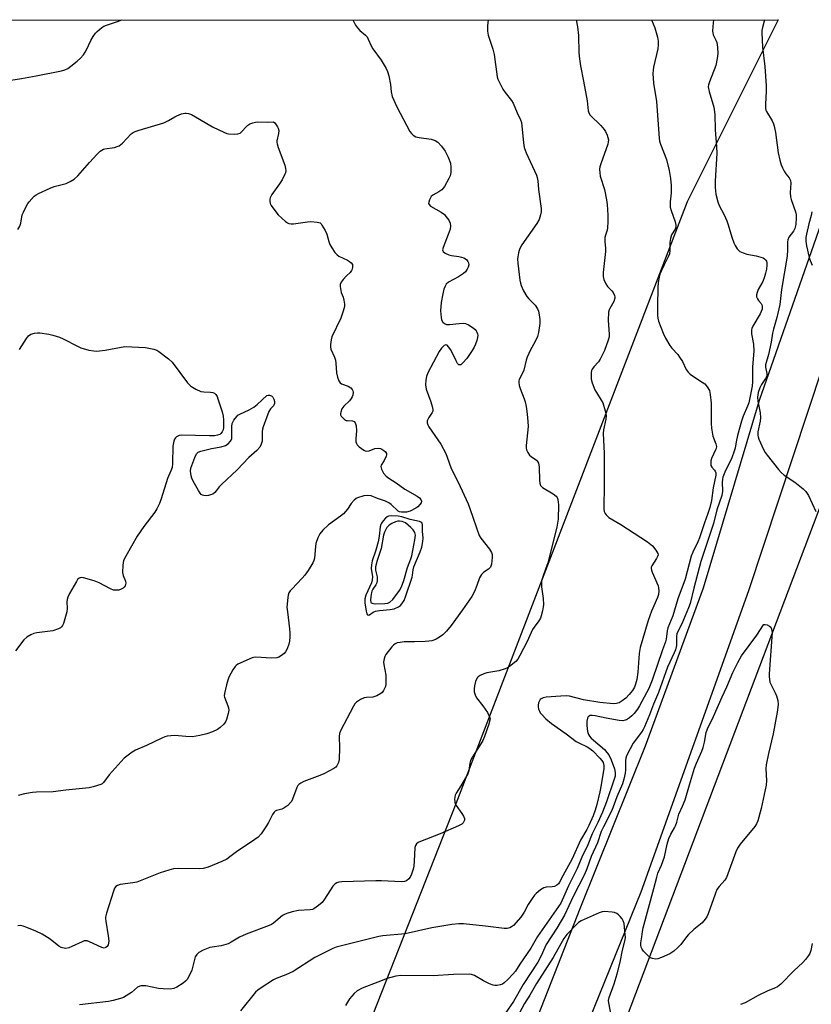
# Model space of a CAD drawing. Units: inches. Extents: x 1201769 to 1207771, y 545455 to 549457.
# Drawn here: x 1202372 to 1202657, y 549101 to 549456 of the extents above; entities that cross this region are included whole.
import ezdxf

# ---------------------------------------------------------------- set-up
doc = ezdxf.new("R2010")
doc.units = ezdxf.units.IN
doc.header["$MEASUREMENT"] = 0
for name, color, linetype in [('NTRL-Farm Land', 3, 'Continuous'), ('NTRL-Trees', 3, 'Continuous'), ('TRANS-Road', 130, 'Continuous'), ('Undefined', 1, 'Continuous')]:
    doc.layers.add(name, color=color, linetype=linetype)

msp = doc.modelspace()

# ---------------------------------------------------------------- linework, layer by layer
at = {"layer": 'NTRL-Farm Land'}
msp.add_polyline3d([(1202371.99, 548597.14, 0), (1202425.69, 548699.23, 0), (1202560.71, 549018.07, 0), (1202660.76, 549281.93, 0)], dxfattribs=at)
at = {"layer": 'NTRL-Trees'}
msp.add_polyline3d([(1202528.89, 549173.48, 0), (1202420.56, 548898.48, 0), (1202339.59, 548902.21, 0), (1202205.91, 548969.73, 0), (1201902.35, 549088.91, 0), (1201816.2, 549105.34, 0), (1201769.51, 549096.52, 0), (1201769.53, 549452.61, 0), (1201772.07, 549455.45, 0), (1202644.98, 549455.66, 0), (1202612.22, 549390.14, 0)], close=True, dxfattribs=at)
at = {"layer": 'TRANS-Road'}
for points in [[(1202334.56, 548593.41), (1202386.48, 548701.47), (1202388.84, 548706.79), (1202398.06, 548727.6), (1202411.59, 548758.15), (1202423.39, 548783.5), (1202427.62, 548792.57), (1202433.15, 548804.45), (1202433.61, 548805.44), (1202439.09, 548817.21), (1202481.69, 548912.68), (1202504.21, 548964.02), (1202528.16, 549021.59), (1202548.24, 549070.84), (1202573.68, 549135.83), (1202597.24, 549194.36), (1202618.14, 549251.19), (1202638.33, 549318.73), (1202686.14, 549455.67)], [(1202660.96, 549330.6), (1202634.37, 549250.16), (1202595.53, 549141.61), (1202550.87, 549031.5), (1202512.1, 548937.7), (1202466.24, 548834.11), (1202418.87, 548726.55), (1202363.06, 548609.88), (1202330.65, 548542.62), (1202314.92, 548509.96), (1202284.57, 548436.81), (1202260.84, 548365.28), (1202244.05, 548305.53), (1202233.1, 548248.12), (1202228.55, 548198.06), (1202230.39, 548161.97), (1202236.77, 548107.76), (1202247.19, 548053.12), (1202247.9, 548050.48), (1202256.03, 548020.14), (1202266.56, 547980.83), (1202287.22, 547916.95), (1202307.95, 547853.97), (1202338.82, 547755.89)]]:
    msp.add_lwpolyline(points, dxfattribs=at)
at = {"layer": 'Undefined'}
for points, elevation in [([(1202621.68, 549455.66), (1202621.43, 549453.23), (1202621.35, 549451.49), (1202621.41, 549450.93), (1202621.62, 549450.23), (1202622.59, 549448.25), (1202622.88, 549447.45), (1202623.14, 549445.75), (1202623.27, 549443.45), (1202623.06, 549441.75), (1202622.49, 549439.23), (1202620.22, 549433.28), (1202619.91, 549432.18), (1202619.84, 549431.45), (1202620.14, 549429.8), (1202621.85, 549424.14), (1202622.2, 549421.57), (1202622.3, 549415.97), (1202622.82, 549409.95), (1202622.94, 549407.66), (1202622.32, 549397.59), (1202622.32, 549395.26), (1202622.49, 549392.92), (1202623.24, 549390.14), (1202623.79, 549388.8), (1202625.56, 549385.44), (1202626.5, 549383.24), (1202626.98, 549381.85), (1202628.26, 549377.45), (1202628.98, 549375.35), (1202629.47, 549374.37), (1202630.25, 549373.24), (1202631.18, 549372.29), (1202632.37, 549371.7), (1202633.69, 549371.32), (1202637.05, 549370.68), (1202639.55, 549369.9), (1202640.04, 549369.63), (1202640.53, 549369.16), (1202640.76, 549368.77), (1202640.93, 549368.15), (1202640.93, 549367.32), (1202640.76, 549365.89), (1202640.48, 549364.47), (1202640.11, 549363.09), (1202639.44, 549361.49), (1202637.8, 549358.52), (1202637.4, 549357.47), (1202637.22, 549356.66), (1202637.25, 549355.91), (1202637.51, 549355.23), (1202637.92, 549354.59), (1202638.82, 549353.48), (1202639.2, 549352.76), (1202639.27, 549352.25), (1202639.18, 549351.44), (1202638.92, 549350.63), (1202638.53, 549349.86), (1202635.85, 549345.35), (1202635.52, 549344.58), (1202635.39, 549344.04), (1202635.35, 549343.33), (1202635.42, 549342.61), (1202636.1, 549338.89), (1202636.25, 549336.41), (1202635.81, 549330.7), (1202635.76, 549325.42), (1202635.6, 549323.73), (1202634.85, 549319.59), (1202634.44, 549317.81), (1202634.01, 549316.62), (1202632.41, 549313.01), (1202631.74, 549311.12), (1202630.34, 549306.06), (1202629.84, 549303.73), (1202629.47, 549301.48), (1202629.17, 549300.4), (1202628.29, 549298.02), (1202625.75, 549292.84), (1202625.1, 549291.06), (1202624.92, 549290.3), (1202624.81, 549289.27), (1202624.93, 549285.93), (1202624.7, 549284.42), (1202622.95, 549279.26), (1202621.69, 549274.39), (1202617.1, 549260.62), (1202614.58, 549251.06), (1202613.26, 549245.6), (1202612.69, 549244.02), (1202610.33, 549238.27), (1202608.55, 549234.75), (1202608.38, 549233.56), (1202608.39, 549230.45), (1202608.01, 549228.83), (1202607.58, 549227.75), (1202605.19, 549222.69), (1202601.94, 549213.48), (1202600.13, 549209.37), (1202598.71, 549205.49), (1202596.89, 549201.21), (1202596.37, 549200.18), (1202595.75, 549199.22), (1202592.78, 549195.31), (1202591.67, 549193.27), (1202590.4, 549190.67), (1202590.12, 549189.86), (1202590, 549189.05), (1202589.96, 549185.68), (1202589.86, 549184.54), (1202589.41, 549182.28), (1202588.94, 549180.62), (1202586.89, 549175.94), (1202585.09, 549171.08), (1202582.05, 549165.16), (1202581.3, 549163.54), (1202579.88, 549159.44), (1202577.63, 549154.43), (1202576.12, 549150.09), (1202575.29, 549148.05), (1202571.11, 549140.09), (1202568.09, 549133.41), (1202565.3, 549128.75), (1202561.42, 549122.77), (1202560.92, 549121.77), (1202559.61, 549118.73), (1202558.45, 549116.46), (1202553.13, 549108.37), (1202549.68, 549102.29), (1202546.72, 549098.01)], 496), ([(1202640.03, 549455.66), (1202639.36, 549452.9), (1202639.16, 549451.81), (1202639.11, 549450.97), (1202639.34, 549445.84), (1202640.2, 549438.8), (1202640.62, 549431.82), (1202640.67, 549430.07), (1202640.44, 549425.13), (1202640.47, 549423.68), (1202640.57, 549423.12), (1202640.76, 549422.62), (1202642.78, 549419.23), (1202643.28, 549418.18), (1202643.57, 549417.36), (1202643.98, 549415.07), (1202644.95, 549407.71), (1202645.56, 549405.14), (1202646.05, 549403.44), (1202646.51, 549402.4), (1202647.19, 549401.16), (1202647.8, 549400.21), (1202648.95, 549398.71), (1202649.4, 549397.84), (1202649.5, 549396.84), (1202649.34, 549393.42), (1202649.43, 549391.97), (1202649.72, 549390.91), (1202651.27, 549386.48), (1202651.48, 549385.42), (1202651.52, 549384.34), (1202651.35, 549381.95), (1202650.99, 549380.46), (1202650.47, 549379.51), (1202648.8, 549377.38), (1202648.47, 549376.45), (1202648.38, 549375.71), (1202648.4, 549372.78), (1202648.27, 549370.56), (1202646.22, 549358.54), (1202645.59, 549353.13), (1202644.53, 549348.53), (1202643.26, 549344.24), (1202642.95, 549342.79), (1202642.46, 549339.62), (1202641.47, 549335.18), (1202640.47, 549331.42), (1202640.46, 549330.66), (1202640.87, 549328.3), (1202640.87, 549327.54), (1202640.44, 549326.55), (1202638.99, 549324.4), (1202638.35, 549323.2), (1202637.77, 549321.5), (1202637.55, 549319.83), (1202637.68, 549318.41), (1202638.51, 549314.14), (1202638.61, 549312.54), (1202638.5, 549311.17), (1202637.7, 549307.39), (1202637.65, 549306.03), (1202637.75, 549305.5), (1202638.03, 549304.67), (1202639.76, 549300.92), (1202640.31, 549299.88), (1202641, 549298.92), (1202645.08, 549293.8), (1202646.05, 549292.69), (1202647.18, 549291.78), (1202651.06, 549289.2), (1202653.95, 549286.85), (1202654.97, 549285.88), (1202655.47, 549285.18), (1202655.88, 549284.42), (1202658.61, 549278.62)], 494), ([(1202540.57, 549455.64), (1202540.31, 549453.41), (1202540.29, 549451.49), (1202540.61, 549450.07), (1202542.21, 549445.02), (1202542.69, 549443.18), (1202543.78, 549435.15), (1202544.02, 549434.32), (1202544.36, 549433.52), (1202545.88, 549430.66), (1202546.72, 549429.45), (1202548.93, 549426.64), (1202549.57, 549425.66), (1202550.97, 549422.12), (1202552.24, 549419.68), (1202552.51, 549418.71), (1202553.25, 549411.35), (1202553.54, 549409.65), (1202554.28, 549407.75), (1202557.92, 549399.74), (1202558.21, 549398.89), (1202558.44, 549397.73), (1202558.67, 549394.51), (1202559.61, 549387.69), (1202559.61, 549386.54), (1202559.4, 549385.41), (1202558.87, 549383.78), (1202558.09, 549382.26), (1202552.73, 549374.58), (1202551.98, 549373.36), (1202551.67, 549372.57), (1202551.45, 549371.74), (1202551.2, 549370.34), (1202551.15, 549369.48), (1202551.26, 549368.04), (1202551.98, 549361.97), (1202552.16, 549360.82), (1202552.39, 549360.01), (1202553.27, 549358.12), (1202554.47, 549356.05), (1202555.2, 549355.16), (1202557.43, 549352.91), (1202558.34, 549351.55), (1202558.65, 549350.8), (1202558.93, 549349.43), (1202559.14, 549347.75), (1202559.11, 549346.31), (1202558.67, 549343.1), (1202558.33, 549341.69), (1202557.4, 549339.66), (1202555.84, 549336.88), (1202554.54, 549334.21), (1202554.21, 549333.11), (1202553.39, 549329.47), (1202553.09, 549328.73), (1202551.76, 549326.2), (1202551.61, 549325.68), (1202551.59, 549325.15), (1202551.76, 549324.06), (1202552.06, 549322.97), (1202553.56, 549319.23), (1202553.9, 549318.14), (1202554.2, 549316.47), (1202554.57, 549313.64), (1202554.84, 549311.01), (1202554.93, 549309.24), (1202554.24, 549302.45), (1202554.24, 549301.63), (1202554.41, 549300.84), (1202554.83, 549299.86), (1202555.43, 549298.98), (1202556.07, 549298.43), (1202557.92, 549297.11), (1202558.28, 549296.7), (1202558.68, 549296.02), (1202558.85, 549295.51), (1202558.95, 549294.66), (1202559.02, 549289.94), (1202559.2, 549288.83), (1202559.45, 549288.07), (1202559.75, 549287.65), (1202560.17, 549287.29), (1202563.97, 549285.01), (1202565.09, 549284.13), (1202565.39, 549283.7), (1202565.65, 549282.97), (1202565.92, 549281.09), (1202565.72, 549275.9), (1202565.25, 549272.97), (1202562.03, 549260.23), (1202561.37, 549258.26), (1202560.07, 549254.82), (1202559.81, 549253.76), (1202559.78, 549251.5), (1202560.39, 549247.37), (1202560.45, 549245.19), (1202560.38, 549244.35), (1202560.11, 549242.88), (1202559.69, 549241.14), (1202559.4, 549240.31), (1202558.81, 549239.3), (1202557.1, 549237.08), (1202556.49, 549236.15), (1202554.58, 549231.91), (1202552.01, 549226.85), (1202551.28, 549225.56), (1202550.53, 549224.68), (1202548.22, 549222.89), (1202547.49, 549222.41), (1202546.72, 549222.01), (1202544.42, 549221.35), (1202540.11, 549220.56), (1202538.98, 549220.19), (1202537.63, 549219.61), (1202536.92, 549219.16), (1202536.57, 549218.77), (1202536.05, 549217.53), (1202535.63, 549215.88), (1202535.51, 549214.79), (1202535.56, 549213.74), (1202535.84, 549212.64), (1202536.4, 549211.65), (1202538.65, 549208.69), (1202540.26, 549206.26), (1202541.08, 549204.78), (1202541.22, 549204), (1202541.09, 549203.18), (1202540.74, 549202.08), (1202539.18, 549197.63), (1202538.63, 549196.27), (1202537.92, 549195.04), (1202534.91, 549190.39), (1202534.22, 549189.09), (1202533.93, 549188.07), (1202533.53, 549185.34), (1202533.19, 549184.27), (1202530.73, 549179.9), (1202529.02, 549177.31), (1202528.7, 549176.57), (1202528.48, 549175.16), (1202528.49, 549174.32), (1202528.59, 549173.78), (1202529.07, 549172.79), (1202531.11, 549169.99), (1202531.7, 549169.03), (1202531.98, 549168.11), (1202531.97, 549167.62), (1202531.81, 549167.12), (1202531.54, 549166.66), (1202531.05, 549166.17), (1202529.82, 549165.47), (1202523.23, 549162.62), (1202516.18, 549159.89), (1202515.39, 549159.51), (1202514.77, 549159.03), (1202514.4, 549158.47), (1202514.18, 549157.74), (1202513.93, 549152.81), (1202513.75, 549151.05), (1202513.51, 549149.89), (1202512.93, 549148.18), (1202512.46, 549147.1), (1202511.97, 549146.42), (1202511.11, 549145.78), (1202510.36, 549145.46), (1202509.28, 549145.33), (1202502.09, 549145.68), (1202500.09, 549145.71), (1202487.88, 549145.42), (1202486.77, 549145.28), (1202486.04, 549145.03), (1202485.39, 549144.64), (1202484.64, 549143.83), (1202481.61, 549139.17), (1202480.73, 549137.99), (1202479.43, 549136.84), (1202477.78, 549135.69), (1202477.27, 549135.46), (1202476.46, 549135.3), (1202472.21, 549135.08), (1202469.95, 549134.57), (1202468.01, 549134.01), (1202467.24, 549133.67), (1202466.53, 549133.23), (1202463.22, 549130.51), (1202462.51, 549130.02), (1202461.73, 549129.64), (1202453.36, 549126.53), (1202451.04, 549125.42), (1202448.03, 549123.63), (1202446.88, 549123.06), (1202444.39, 549122.39), (1202441.21, 549121.9), (1202440.36, 549121.7), (1202437.89, 549120.73), (1202436.33, 549119.94), (1202435.58, 549119.23), (1202435.05, 549118.33), (1202433.77, 549113.57), (1202432.96, 549111.72), (1202432.13, 549110.22), (1202431.59, 549109.57), (1202430.68, 549108.86), (1202428.44, 549107.45), (1202427.4, 549106.95), (1202426.08, 549106.69), (1202423.49, 549106.81), (1202421.78, 549107.03), (1202417.27, 549107.89), (1202416.42, 549107.97), (1202415.59, 549107.92), (1202415.05, 549107.78), (1202414.29, 549107.4), (1202412.1, 549105.57), (1202410.2, 549104.29), (1202409.2, 549103.75), (1202408.09, 549103.35), (1202405.51, 549102.62), (1202403.77, 549102.27), (1202393.34, 549101.08)], 502), ([(1202572.23, 549455.64), (1202572.71, 549453.12), (1202573.04, 549449.94), (1202573.19, 549443.8), (1202573.4, 549441.54), (1202573.77, 549439.02), (1202574.91, 549433.55), (1202576.15, 549426.41), (1202576.6, 549422.9), (1202576.86, 549422.09), (1202577.32, 549421.36), (1202581.17, 549417.59), (1202582.39, 549416.11), (1202582.81, 549415.38), (1202583.4, 549414.08), (1202583.69, 549413.27), (1202583.85, 549412.46), (1202583.82, 549411.64), (1202583.63, 549410.83), (1202581.08, 549403.78), (1202580.77, 549402.67), (1202580.68, 549401.86), (1202580.76, 549400.5), (1202580.95, 549399.4), (1202582.43, 549394.61), (1202583.21, 549390.86), (1202583.45, 549389.11), (1202583.71, 549385.26), (1202583.67, 549382.88), (1202583.53, 549380.81), (1202583.37, 549379.96), (1202582.76, 549378.09), (1202582.61, 549377.24), (1202582.58, 549375.76), (1202582.76, 549373.39), (1202582.76, 549372.24), (1202582.02, 549364.72), (1202581.97, 549363.27), (1202582.2, 549362.17), (1202582.89, 549360.61), (1202583.52, 549359.7), (1202585.07, 549358.09), (1202585.59, 549357.44), (1202586.05, 549356.45), (1202586.17, 549355.93), (1202586.18, 549355.42), (1202585.85, 549354.2), (1202584.37, 549351.75), (1202584.14, 549351.24), (1202583.95, 549350.42), (1202583.81, 549347.54), (1202584.18, 549342.39), (1202584.1, 549341.58), (1202583.79, 549340.29), (1202582.4, 549336.62), (1202580.88, 549333.46), (1202580.25, 549332.51), (1202578.57, 549330.75), (1202577.95, 549329.87), (1202577.8, 549329.37), (1202577.69, 549328.56), (1202577.68, 549326.32), (1202577.98, 549324.94), (1202578.98, 549322.51), (1202579.53, 549321.48), (1202581.28, 549318.77), (1202581.81, 549317.73), (1202582.68, 549314.93), (1202583.05, 549313.22), (1202582.97, 549311.84), (1202582.15, 549308.06), (1202581.98, 549306.73), (1202582.37, 549299.62), (1202582.32, 549287.74), (1202582.16, 549280.29), (1202582.2, 549279.48), (1202582.38, 549278.67), (1202582.69, 549277.91), (1202583, 549277.45), (1202584.05, 549276.46), (1202588.39, 549273.99), (1202597.94, 549267.72), (1202599.75, 549266.33), (1202600.99, 549264.77), (1202601.66, 549263.59), (1202601.76, 549263.11), (1202601.68, 549262.65), (1202601.23, 549261.72), (1202599.49, 549259.12), (1202599.29, 549258.63), (1202599.24, 549258.12), (1202599.33, 549257.58), (1202599.62, 549256.77), (1202601.72, 549251.92), (1202601.92, 549251.15), (1202601.98, 549250.09), (1202601.85, 549248.76), (1202601.53, 549247.7), (1202599.36, 549242.75), (1202598.13, 549239.47), (1202595.35, 549229.7), (1202594.99, 549227.5), (1202594.45, 549220.85), (1202594.05, 549218.25), (1202593.64, 549216.57), (1202593.21, 549215.49), (1202592.48, 549214.2), (1202591.38, 549212.82), (1202590.17, 549211.53), (1202588.87, 549210.48), (1202587.69, 549209.78), (1202586.72, 549209.5), (1202585.65, 549209.43), (1202580.8, 549209.93), (1202574.92, 549210.92), (1202569.85, 549212.22), (1202568.72, 549212.3), (1202566.73, 549212.25), (1202561.5, 549211.79), (1202560.41, 549211.59), (1202559.7, 549211.29), (1202559.31, 549210.99), (1202559.01, 549210.56), (1202558.71, 549209.8), (1202558.55, 549208.98), (1202558.56, 549208.42), (1202558.73, 549207.57), (1202559.03, 549206.75), (1202559.31, 549206.25), (1202559.85, 549205.56), (1202561.27, 549204.08), (1202563.41, 549202.34), (1202568.69, 549198.68), (1202572.27, 549195.93), (1202573.23, 549195.37), (1202576.22, 549193.98), (1202577.19, 549193.36), (1202578.21, 549192.46), (1202580.73, 549189.89), (1202581.51, 549189), (1202581.95, 549188.31), (1202582.23, 549187.28), (1202582.22, 549186.14), (1202581.26, 549180.3), (1202580.74, 549177.74), (1202579.7, 549173.15), (1202579.12, 549171.16), (1202578.37, 549169.16), (1202576.86, 549165.68), (1202576.09, 549164.24), (1202573.76, 549160.32), (1202570.84, 549153.62), (1202567.41, 549147.58), (1202566.24, 549145.29), (1202565.84, 549144.69), (1202565.3, 549144.2), (1202564.43, 549143.75), (1202563.63, 549143.59), (1202561.41, 549143.41), (1202560.62, 549143.18), (1202559.4, 549142.44), (1202557.8, 549141.19), (1202557.2, 549140.57), (1202556.37, 549139.4), (1202555, 549137.19), (1202553.5, 549134.51), (1202552.27, 549132.65), (1202549.62, 549129.7), (1202548.99, 549129.16), (1202548.35, 549128.8), (1202547.4, 549128.53), (1202546.3, 549128.54), (1202539.62, 549129.47), (1202531.69, 549130.23), (1202529.97, 549130.25), (1202527.49, 549130.07), (1202520.21, 549128.8), (1202510.62, 549126.69), (1202502.62, 549125.9), (1202501.17, 549125.7), (1202494.49, 549124.07), (1202485.84, 549121.81), (1202484.61, 549121.37), (1202483.36, 549120.81), (1202478.18, 549118.09), (1202470.33, 549113.05), (1202467.67, 549111.86), (1202464.19, 549110.56), (1202463.24, 549110.11), (1202458.84, 549107.26), (1202457.64, 549106.41), (1202456.79, 549105.63), (1202451.37, 549098.89)], 500), ([(1202599.39, 549455.65), (1202600.57, 549452.69), (1202601.57, 549449.36), (1202601.82, 549447.96), (1202601.79, 549446.57), (1202601.64, 549445.18), (1202600.12, 549438.63), (1202599.93, 549437.49), (1202599.88, 549436.34), (1202600.09, 549432.87), (1202601.14, 549426.18), (1202602.11, 549413.03), (1202602.3, 549411.9), (1202602.63, 549410.85), (1202604.84, 549405.39), (1202605.71, 549401.45), (1202606.18, 549398.57), (1202606.46, 549395.94), (1202606.41, 549393.3), (1202606.11, 549390.11), (1202606.16, 549388.22), (1202606.47, 549386.97), (1202607.94, 549382.87), (1202608.19, 549381.77), (1202608.14, 549381.02), (1202607.91, 549380.32), (1202606.64, 549378.24), (1202606.22, 549376.89), (1202606, 549375.47), (1202606, 549372.51), (1202605.83, 549371.39), (1202605.4, 549370.34), (1202603.93, 549367.5), (1202602.95, 549365.4), (1202602.41, 549364.07), (1202602.13, 549362.98), (1202601.82, 549361.04), (1202601.68, 549359.29), (1202601.48, 549352.73), (1202601.53, 549349.35), (1202601.68, 549348.26), (1202601.94, 549347.18), (1202603.53, 549342.86), (1202604.39, 549341.06), (1202605.95, 549338.38), (1202606.66, 549337.48), (1202608.81, 549335.15), (1202609.49, 549334.26), (1202610.49, 549332.62), (1202611.91, 549329.77), (1202612.55, 549328.84), (1202613.35, 549328.07), (1202614.45, 549327.2), (1202617.63, 549325.22), (1202618.56, 549324.56), (1202619.45, 549323.56), (1202620.22, 549322.16), (1202620.53, 549320.77), (1202620.87, 549317.62), (1202620.87, 549310.34), (1202620.95, 549308.61), (1202621.51, 549305.81), (1202622.54, 549303.06), (1202622.73, 549302.02), (1202622.65, 549301.38), (1202622.48, 549300.86), (1202621.01, 549297.79), (1202620.79, 549296.94), (1202620.72, 549295.79), (1202620.79, 549295.25), (1202621.07, 549294.65), (1202622.1, 549293.55), (1202622.33, 549293.19), (1202622.5, 549292.52), (1202622.49, 549291.77), (1202621.53, 549287.17), (1202621.01, 549282.6), (1202620.35, 549280.1), (1202619.62, 549277.89), (1202618.41, 549274.64), (1202616.67, 549269.17), (1202616.1, 549267.8), (1202614.28, 549264.03), (1202613.72, 549262.63), (1202611.49, 549254.29), (1202608.87, 549247.28), (1202607.05, 549241.13), (1202605.32, 549236.76), (1202605.06, 549235.71), (1202604.71, 549232.74), (1202604.46, 549231.7), (1202603.39, 549228.9), (1202599.65, 549217.93), (1202598.39, 549214.9), (1202595.06, 549208.74), (1202594.29, 549207.53), (1202593.08, 549205.94), (1202592.32, 549205.09), (1202591.41, 549204.34), (1202590.41, 549203.73), (1202589.89, 549203.53), (1202589.09, 549203.37), (1202587.69, 549203.38), (1202583.11, 549204.24), (1202579.14, 549205.09), (1202578.02, 549205.25), (1202577.29, 549205.21), (1202576.88, 549205.05), (1202576.55, 549204.74), (1202576.32, 549204.28), (1202576.11, 549203.23), (1202576.1, 549201.6), (1202576.33, 549199.53), (1202576.64, 549198.43), (1202577.06, 549197.75), (1202577.61, 549197.13), (1202582.4, 549192.94), (1202583.35, 549191.95), (1202584.01, 549191.05), (1202584.9, 549189.29), (1202586, 549186.04), (1202586.31, 549184.67), (1202586.27, 549183.37), (1202585.99, 549182.29), (1202583.13, 549174.11), (1202581.73, 549170.46), (1202580.03, 549166.72), (1202578.04, 549162.65), (1202576.41, 549158.65), (1202574.28, 549154.24), (1202572.65, 549150.17), (1202569.47, 549143.92), (1202567.26, 549138.81), (1202566.71, 549137.75), (1202565.91, 549136.51), (1202558.32, 549125.75), (1202555.93, 549121.48), (1202552, 549115.78), (1202550.35, 549113.22), (1202549.42, 549112.09), (1202547.62, 549110.24), (1202546.37, 549109.06), (1202545.69, 549108.58), (1202544.9, 549108.26), (1202543.79, 549108.02), (1202542.96, 549108), (1202542.4, 549108.12), (1202541.03, 549108.66), (1202538.87, 549109.69), (1202535.61, 549111.63), (1202534.58, 549112), (1202533.73, 549112.12), (1202528.08, 549112.04), (1202520.8, 549111.54), (1202509.08, 549111.66), (1202507.34, 549111.42), (1202504.2, 549110.62), (1202500.78, 549109.22), (1202495.12, 549107.14), (1202493.34, 549106.1), (1202492.24, 549105.17), (1202490.57, 549103.22), (1202489.16, 549100.91)], 498), ([(1202371.16, 549380.16), (1202371.9, 549381.38), (1202372.21, 549382.45), (1202372.78, 549385.39), (1202373.19, 549386.44), (1202374.19, 549388.48), (1202374.75, 549389.46), (1202375.26, 549390.17), (1202377.08, 549392.11), (1202377.78, 549392.64), (1202378.55, 549393.07), (1202382.85, 549395.07), (1202384.24, 549395.58), (1202388.53, 549396.74), (1202390.05, 549397.44), (1202391.49, 549398.29), (1202392.74, 549399.46), (1202396.96, 549404.29), (1202399.74, 549407.3), (1202400.77, 549408.31), (1202401.41, 549408.76), (1202402, 549409.03), (1202402.55, 549409.16), (1202405.94, 549409.68), (1202406.99, 549409.98), (1202407.68, 549410.29), (1202408.86, 549411.25), (1202412.03, 549414.58), (1202412.7, 549415.09), (1202413.43, 549415.47), (1202414.82, 549415.96), (1202423.73, 549418.5), (1202425.47, 549419.33), (1202427.65, 549420.68), (1202428.44, 549421.09), (1202430.11, 549421.73), (1202431.25, 549422), (1202431.78, 549422.01), (1202432.57, 549421.9), (1202433.65, 549421.5), (1202436.55, 549419.91), (1202441.28, 549417.14), (1202445.59, 549415.03), (1202446.42, 549414.74), (1202446.99, 549414.64), (1202449.32, 549414.5), (1202450.44, 549414.57), (1202451.19, 549414.85), (1202451.83, 549415.38), (1202453.39, 549417.13), (1202454.02, 549417.73), (1202454.75, 549418.17), (1202455.85, 549418.58), (1202456.7, 549418.78), (1202457.55, 549418.87), (1202461.1, 549418.77), (1202463.23, 549418.95), (1202463.66, 549418.58), (1202464.66, 549417.16), (1202464.93, 549416.59), (1202465.13, 549415.79), (1202465.09, 549414.65), (1202464.5, 549412.06), (1202464.46, 549411.49), (1202464.53, 549410.98), (1202464.91, 549409.72), (1202467.31, 549403.29), (1202467.6, 549402.15), (1202467.64, 549401.37), (1202467.54, 549400.61), (1202467.37, 549400.07), (1202466.34, 549398.03), (1202465.4, 549396.57), (1202462.67, 549392.79), (1202461.98, 549391.57), (1202461.86, 549391.07), (1202461.86, 549390.3), (1202462.02, 549389.54), (1202462.35, 549388.8), (1202463.66, 549386.94), (1202464.94, 549385.4), (1202467.56, 549383.05), (1202468.25, 549382.56), (1202468.75, 549382.33), (1202469.57, 549382.21), (1202470.44, 549382.25), (1202475.48, 549382.93), (1202476.69, 549383.01), (1202478.99, 549382.85), (1202479.52, 549382.73), (1202479.99, 549382.52), (1202480.37, 549382.18), (1202480.7, 549381.76), (1202481.82, 549379.78), (1202482.39, 549378.48), (1202483.15, 549375.78), (1202483.52, 549374.73), (1202484.23, 549373.5), (1202485.38, 549371.87), (1202486.14, 549371.05), (1202486.81, 549370.58), (1202489.86, 549369.11), (1202490.57, 549368.67), (1202491.2, 549368.16), (1202491.64, 549367.55), (1202491.74, 549367.09), (1202491.73, 549366.59), (1202491.56, 549365.83), (1202491.35, 549365.35), (1202490.86, 549364.74), (1202489.52, 549363.47), (1202488.32, 549362.11), (1202487.62, 549361.17), (1202487.27, 549360.41), (1202487.21, 549359.63), (1202487.44, 549358.26), (1202487.67, 549357.45), (1202488.36, 549355.75), (1202488.63, 549354.68), (1202488.82, 549353.32), (1202488.79, 549352.49), (1202488.37, 549350.76), (1202487.52, 549348.19), (1202484.3, 549341.51), (1202484, 549340.41), (1202483.75, 549338.73), (1202483.74, 549337.9), (1202483.89, 549337.13), (1202485.19, 549334.15), (1202485.55, 549333.13), (1202485.71, 549332.02), (1202485.94, 549328.62), (1202486.33, 549326.96), (1202486.79, 549325.65), (1202487.21, 549324.99), (1202487.71, 549324.62), (1202490.18, 549323.72), (1202491.09, 549323.2), (1202491.59, 549322.6), (1202491.8, 549322.11), (1202491.92, 549321.58), (1202491.8, 549320.5), (1202491.62, 549319.97), (1202491.26, 549319.32), (1202490.58, 549318.51), (1202488.54, 549316.54), (1202487.89, 549315.64), (1202487.45, 549314.39), (1202487.39, 549313.9), (1202487.43, 549313.42), (1202487.63, 549312.97), (1202487.95, 549312.56), (1202488.97, 549311.69), (1202489.44, 549311.47), (1202489.89, 549311.37), (1202491.69, 549311.31), (1202492.26, 549311.04), (1202492.68, 549310.53), (1202492.99, 549309.53), (1202493.17, 549307.85), (1202492.87, 549304.86), (1202492.93, 549303.7), (1202493.08, 549303.17), (1202493.34, 549302.7), (1202494.13, 549301.93), (1202495.75, 549300.78), (1202496.24, 549300.54), (1202496.73, 549300.41), (1202497.69, 549300.54), (1202499.77, 549301.31), (1202500.9, 549301.45), (1202501.73, 549301.32), (1202502.23, 549301.1), (1202502.92, 549300.66), (1202503.52, 549300.13), (1202503.89, 549299.53), (1202503.91, 549299.06), (1202503.8, 549298.55), (1202503.12, 549297), (1202502.03, 549295.35), (1202501.93, 549294.9), (1202502.15, 549293.93), (1202502.9, 549292.47), (1202503.85, 549291.38), (1202504.76, 549290.66), (1202507.46, 549288.99), (1202510.6, 549286.74), (1202515.02, 549284.17), (1202515.88, 549283.55), (1202516.36, 549283.03), (1202516.56, 549282.43), (1202516.43, 549281.78), (1202515.98, 549281.13), (1202515.18, 549280.32), (1202514.48, 549279.81), (1202512.42, 549278.81), (1202511.09, 549278.44), (1202509.32, 549278.41), (1202508.63, 549278.56), (1202508.16, 549278.82), (1202505.64, 549281.16), (1202504.74, 549281.77), (1202503.54, 549282.32), (1202500.64, 549283.34), (1202498.41, 549284.24), (1202496.98, 549284.42), (1202495.81, 549284.26), (1202493.54, 549283.54), (1202493.01, 549283.28), (1202492.33, 549282.79), (1202491.16, 549281.57), (1202489.87, 549279.52), (1202488.47, 549277.86), (1202487.37, 549276.93), (1202483.1, 549273.82), (1202481.04, 549271.89), (1202479.95, 549270.63), (1202479.18, 549269.2), (1202478.48, 549267.11), (1202478.31, 549266.06), (1202477.99, 549261.82), (1202477.81, 549261.02), (1202477.45, 549260.23), (1202475.73, 549257.46), (1202474.56, 549255.75), (1202473.58, 549254.63), (1202469.86, 549250.75), (1202469.28, 549250.09), (1202468.82, 549249.37), (1202468.56, 549248.57), (1202468.41, 549247.72), (1202468.1, 549244.24), (1202468.25, 549242.51), (1202469.06, 549236.45), (1202469.18, 549234.99), (1202469.18, 549233.57), (1202469.01, 549231.96), (1202468.76, 549230.86), (1202468.15, 549229.19), (1202467.6, 549228.18), (1202467.06, 549227.53), (1202466.18, 549226.82), (1202465.22, 549226.26), (1202464.43, 549226.02), (1202462.48, 549225.88), (1202456.92, 549226.2), (1202456.07, 549226.12), (1202455.53, 549225.97), (1202450.35, 549223.72), (1202449.76, 549223.26), (1202449.4, 549222.87), (1202448.62, 549221.64), (1202447.21, 549219.03), (1202446.75, 549217.96), (1202446.28, 549216.27), (1202445.55, 549213.14), (1202445.48, 549212.3), (1202445.54, 549211.78), (1202446.8, 549208.77), (1202447.05, 549207.95), (1202447.13, 549207.11), (1202446.97, 549206), (1202446.35, 549203.79), (1202446.01, 549203.01), (1202445.33, 549202.1), (1202444.09, 549200.88), (1202443.13, 549200.23), (1202441.3, 549199.32), (1202439.24, 549198.59), (1202436.66, 549198), (1202434.03, 549197.58), (1202431.72, 549197.62), (1202427.67, 549198), (1202426.32, 549197.95), (1202424.98, 549197.76), (1202424.16, 549197.53), (1202423.08, 549197.12), (1202417.53, 549194.46), (1202413.58, 549192.77), (1202412.31, 549192.02), (1202410.84, 549191.01), (1202409.49, 549189.89), (1202404.08, 549183.85), (1202402.06, 549181.1), (1202401.51, 549180.63), (1202401.01, 549180.37), (1202398.24, 549179.53), (1202396.81, 549179.2), (1202395.69, 549179.03), (1202388.45, 549178.39), (1202383.91, 549177.74), (1202377.85, 549177.63), (1202376.41, 549177.54), (1202373.54, 549177.1), (1202371.27, 549176.41)], 506), ([(1202657.14, 549386.53), (1202656.9, 549385.15), (1202656.09, 549382.25), (1202655.2, 549378.46), (1202655, 549377.31), (1202654.94, 549375.99), (1202655.17, 549374.33), (1202656.17, 549370.08), (1202656.52, 549368.95), (1202657.24, 549367.34)], 492), ([(1202371.82, 549336.93), (1202374.26, 549340.96), (1202374.98, 549341.86), (1202375.86, 549342.5), (1202377.13, 549342.89), (1202378.21, 549343.02), (1202379.09, 549342.97), (1202382.33, 549342.46), (1202383.74, 549342.13), (1202386.13, 549341.35), (1202387.44, 549340.83), (1202392.59, 549338.11), (1202393.9, 549337.51), (1202396.79, 549336.78), (1202398.55, 549336.44), (1202399.43, 549336.35), (1202400.57, 549336.43), (1202402.57, 549336.73), (1202409.71, 549338.04), (1202417.11, 549337.63), (1202420.17, 549337.09), (1202421.24, 549336.7), (1202422, 549336.28), (1202425.46, 549333.59), (1202426.75, 549332.4), (1202432.3, 549325), (1202432.87, 549324.31), (1202433.5, 549323.73), (1202435.21, 549322.71), (1202437.02, 549321.88), (1202438.15, 549321.68), (1202440.49, 549321.59), (1202441.34, 549321.49), (1202442.04, 549321.21), (1202442.53, 549320.75), (1202442.93, 549320.07), (1202443.24, 549319.27), (1202444.73, 549314.51), (1202445.09, 549312.99), (1202445.22, 549311.55), (1202445.25, 549308.86), (1202445.14, 549308), (1202444.81, 549307.28), (1202444.3, 549306.7), (1202443.88, 549306.39), (1202443.13, 549306.12), (1202442.03, 549305.93), (1202440.18, 549305.85), (1202430.06, 549306.11), (1202429.25, 549306), (1202428.73, 549305.82), (1202428.27, 549305.55), (1202427.9, 549305.18), (1202427.64, 549304.71), (1202427.34, 549303.92), (1202426.96, 549302.22), (1202426.88, 549295.96), (1202426.71, 549294.52), (1202426.28, 549293.24), (1202425.08, 549290.48), (1202422.74, 549283.17), (1202422.14, 549281.5), (1202421.27, 549279.63), (1202420.54, 549278.36), (1202416.54, 549273.25), (1202414.18, 549269.84), (1202410, 549262.57), (1202409.26, 549261.01), (1202408.97, 549259.31), (1202408.86, 549256.71), (1202409.1, 549255.64), (1202409.95, 549253.61), (1202410.03, 549252.85), (1202409.8, 549251.88), (1202409.51, 549251.46), (1202409.1, 549251.1), (1202408.36, 549250.66), (1202407.55, 549250.39), (1202406.41, 549250.29), (1202405.56, 549250.39), (1202404.5, 549250.8), (1202400.44, 549252.99), (1202398.64, 549253.76), (1202394.77, 549254.83), (1202393.98, 549254.89), (1202393.27, 549254.69), (1202392.7, 549254.15), (1202392.23, 549253.45), (1202389.75, 549249.11), (1202389.12, 549247.81), (1202388.9, 549246.99), (1202388.82, 549246.15), (1202388.93, 549243.69), (1202388.8, 549242.58), (1202387.58, 549238.36), (1202387.25, 549237.58), (1202386.94, 549237.15), (1202386.55, 549236.83), (1202385.85, 549236.46), (1202383.76, 549235.75), (1202378.04, 549234.94), (1202376.92, 549234.71), (1202375.79, 549234.25), (1202374.4, 549233.39), (1202373.37, 549232.48), (1202370.34, 549228.5)], 508), ([(1202584.95, 549096.77), (1202583.96, 549101.84), (1202583.94, 549102.65), (1202584.15, 549103.74), (1202585.93, 549108.66), (1202587.05, 549112.28), (1202588.09, 549116.5), (1202588.96, 549120.8), (1202589.91, 549124.49), (1202590, 549125.5), (1202589.95, 549126.33), (1202589.52, 549130.35), (1202589.21, 549131.35), (1202588.78, 549132.05), (1202588.08, 549132.93), (1202587.51, 549133.53), (1202586.88, 549134.01), (1202586.11, 549134.28), (1202585.27, 549134.42), (1202582.42, 549134.66), (1202581.58, 549134.56), (1202580.5, 549134.19), (1202574.1, 549131.34), (1202573.14, 549130.73), (1202572.31, 549129.97), (1202568.92, 549126.41), (1202567.84, 549125.01), (1202563.95, 549118.13), (1202557.95, 549108.76), (1202555.52, 549104.55), (1202553.59, 549101.61), (1202550.62, 549095.95)], 494), ([(1202657.25, 549123.16), (1202656.71, 549120.62), (1202656.35, 549119.54), (1202655.92, 549118.81), (1202654.88, 549117.43), (1202653.92, 549116.35), (1202650.68, 549113.35), (1202645.98, 549108.58), (1202644.72, 549107.59), (1202643.72, 549107.08), (1202640.99, 549105.97), (1202637.81, 549104.49), (1202633.06, 549101.87), (1202631.42, 549101.26)], 494)]:
    msp.add_lwpolyline(points, dxfattribs=dict(at, elevation=elevation))
for points, elevation in [([(1202438.96, 549284.34), (1202438.12, 549284.41), (1202437.61, 549284.56), (1202437.17, 549284.83), (1202436.81, 549285.24), (1202436.18, 549286.22), (1202434.3, 549289.62), (1202433.8, 549290.69), (1202433.57, 549291.49), (1202433.33, 549293.13), (1202433.45, 549294.24), (1202434.92, 549298.12), (1202435.55, 549299.4), (1202436.1, 549299.97), (1202437.08, 549300.4), (1202440.97, 549301.39), (1202444.34, 549301.92), (1202445.94, 549302.45), (1202446.9, 549302.98), (1202447.8, 549303.93), (1202448.04, 549304.38), (1202448.19, 549304.91), (1202448.27, 549306.05), (1202448.25, 549309.21), (1202448.41, 549310.31), (1202449.01, 549311.56), (1202450.01, 549312.91), (1202450.41, 549313.29), (1202451.1, 549313.73), (1202454.43, 549315.22), (1202456.15, 549316.22), (1202457.3, 549317.15), (1202460.86, 549320.39), (1202461.31, 549320.56), (1202461.79, 549320.58), (1202462.54, 549320.27), (1202462.96, 549319.86), (1202463.34, 549319.08), (1202463.57, 549318.26), (1202463.56, 549317.52), (1202463.18, 549316.75), (1202462.11, 549315.6), (1202461.52, 549314.66), (1202459.48, 549309.17), (1202459.23, 549308.34), (1202459.1, 549307.49), (1202459.18, 549304.84), (1202459.11, 549303.97), (1202458.81, 549302.84), (1202458.31, 549301.79), (1202457.2, 549300.56), (1202454.39, 549298.06), (1202450.13, 549293.6), (1202444.48, 549288.39), (1202443.67, 549287.52), (1202442.65, 549286.08), (1202442.07, 549285.44), (1202441.36, 549284.94), (1202440.58, 549284.6), (1202439.79, 549284.41)], 508), ([(1202505.64, 549277.14), (1202504.66, 549276.97), (1202504.2, 549276.75), (1202503.61, 549276.29), (1202502.76, 549275.32), (1202502.12, 549274.44), (1202501.87, 549273.95), (1202501.61, 549273.17), (1202501.29, 549269.77), (1202500.95, 549267.77), (1202500.12, 549264.74), (1202498.78, 549260.86), (1202498.48, 549259.5), (1202498.42, 549258.16), (1202498.89, 549255.11), (1202498.82, 549254.01), (1202498.49, 549252.93), (1202496.54, 549248.56), (1202496.19, 549247.19), (1202496.13, 549245.8), (1202496.59, 549242.73), (1202496.86, 549241.8), (1202497.05, 549241.52), (1202497.29, 549241.37), (1202497.76, 549241.42), (1202499.1, 549242.47), (1202500.01, 549242.84), (1202501.43, 549243.05), (1202505.27, 549243.34), (1202506.7, 549243.67), (1202508.31, 549244.37), (1202508.96, 549244.88), (1202509.5, 549245.48), (1202510.24, 549246.65), (1202510.88, 549248.29), (1202513.15, 549254.97), (1202513.33, 549255.8), (1202513.57, 549257.67), (1202513.82, 549258.74), (1202516.09, 549264.17), (1202516.64, 549265.83), (1202517, 549267.84), (1202517.09, 549269.03), (1202516.87, 549271.53), (1202516.93, 549273.85), (1202516.79, 549274.42), (1202516.67, 549274.61), (1202516.29, 549274.87), (1202515.8, 549275.04), (1202512.46, 549275.8), (1202509.43, 549276.79), (1202508.17, 549276.97)], 504), ([(1202508.58, 549275.22), (1202508.03, 549275.17), (1202507.2, 549274.91), (1202505.86, 549274.33), (1202504.87, 549273.75), (1202504.07, 549272.9), (1202503.53, 549271.98), (1202503.2, 549271.24), (1202502.9, 549270.1), (1202502.06, 549265.36), (1202500.6, 549261.07), (1202499.99, 549258.8), (1202499.93, 549258.22), (1202499.99, 549257.58), (1202500.59, 549255.16), (1202500.58, 549253.8), (1202500.43, 549253.01), (1202500.13, 549252.27), (1202498.96, 549250.65), (1202498.64, 549249.99), (1202498.48, 549249.46), (1202498.26, 549248.06), (1202498.18, 549246.7), (1202498.32, 549246.01), (1202498.46, 549245.81), (1202498.76, 549245.63), (1202499.24, 549245.51), (1202500.08, 549245.47), (1202503.35, 549245.55), (1202504.46, 549245.71), (1202505.19, 549246.04), (1202506.19, 549247.02), (1202508.63, 549250.28), (1202509.28, 549251.52), (1202510.22, 549253.86), (1202511.46, 549258.5), (1202512.76, 549261.58), (1202513.11, 549262.68), (1202514.19, 549268.42), (1202514.35, 549270.13), (1202514.14, 549271.08), (1202513.57, 549272.01), (1202512.73, 549272.86), (1202510.77, 549274.61), (1202509.56, 549275.07)], 502), ([(1202600.81, 549117.54), (1202599.73, 549117.72), (1202598.98, 549118.07), (1202597.9, 549118.98), (1202596.5, 549120.43), (1202596, 549121.1), (1202595.69, 549121.83), (1202595.56, 549122.63), (1202595.58, 549123.44), (1202595.93, 549125.6), (1202596.12, 549127.52), (1202596.4, 549128.87), (1202600.25, 549142.92), (1202601.25, 549147.07), (1202601.68, 549148.49), (1202602.93, 549151.38), (1202604.06, 549154.38), (1202605.05, 549158.95), (1202605.65, 549160.94), (1202606.31, 549162.57), (1202607.64, 549164.8), (1202608.02, 549165.56), (1202608.47, 549166.86), (1202609.25, 549169.73), (1202610.59, 549172.58), (1202611.51, 549174.9), (1202613.02, 549180.24), (1202614.89, 549186.31), (1202615.57, 549188.14), (1202617.45, 549192.34), (1202617.93, 549193.71), (1202618.48, 549195.67), (1202619.11, 549199.11), (1202619.52, 549200.49), (1202621.73, 549204.9), (1202624.83, 549211.99), (1202626.54, 549215.55), (1202628.7, 549220.73), (1202630.45, 549224.35), (1202631.84, 549226.75), (1202637.34, 549234.14), (1202639.73, 549237.83), (1202639.89, 549237.93), (1202640.34, 549237.98), (1202640.98, 549237.87), (1202641.92, 549237.43), (1202642.3, 549237.01), (1202642.63, 549236.25), (1202642.79, 549235.13), (1202641.8, 549220.28), (1202641.77, 549219.16), (1202641.85, 549218.33), (1202642.05, 549217.25), (1202642.31, 549216.46), (1202643.95, 549213.37), (1202644.43, 549212.32), (1202644.91, 549210.64), (1202645.03, 549209.24), (1202644.69, 549206.49), (1202643.23, 549198.59), (1202641.5, 549191.53), (1202640.67, 549187.43), (1202640.56, 549185.99), (1202640.83, 549181.79), (1202640.66, 549180.11), (1202638.83, 549171.79), (1202637.71, 549167.32), (1202637.25, 549166.23), (1202636.64, 549165.25), (1202631.31, 549158.89), (1202630.35, 549157.49), (1202629.79, 549156.16), (1202626.38, 549146.96), (1202625.82, 549145.98), (1202623.71, 549143.7), (1202622.95, 549142.58), (1202622.28, 549140.94), (1202619.81, 549133.8), (1202619.34, 549132.79), (1202618.74, 549131.88), (1202617.61, 549130.62), (1202614.6, 549128.18), (1202612.69, 549126.43), (1202611.94, 549125.57), (1202609.91, 549122.79), (1202608.71, 549121.58), (1202607.39, 549120.44), (1202606.69, 549119.93), (1202605.93, 549119.5), (1202602.99, 549118.17), (1202601.64, 549117.66)], 496)]:
    msp.add_lwpolyline(points, close=True, dxfattribs=dict(at, elevation=elevation))
for points in [[(1202361.55, 549432.88, 504), (1202372.48, 549434.56, 504), (1202377.74, 549435.52, 504), (1202386.93, 549437.31, 504), (1202388.06, 549437.62, 504), (1202389.11, 549438.11, 504), (1202390.28, 549438.93, 504), (1202392.51, 549440.78, 504), (1202393.68, 549441.88, 504), (1202394.76, 549443.06, 504), (1202395.39, 549443.93, 504), (1202395.93, 549444.85, 504), (1202397.42, 549448.21, 504), (1202398.29, 549449.68, 504), (1202399.13, 549450.83, 504), (1202399.69, 549451.46, 504), (1202401.41, 549452.88, 504), (1202402.1, 549453.29, 504), (1202403.11, 549453.73, 504), (1202407.02, 549455.01, 504), (1202408.63, 549455.61, 504)], [(1202491.84, 549455.63, 504), (1202492.82, 549453.71, 504), (1202493.45, 549452.77, 504), (1202494.39, 549451.81, 504), (1202496.35, 549450.1, 504), (1202496.93, 549449.46, 504), (1202497.38, 549448.72, 504), (1202498.46, 549446.27, 504), (1202499.01, 549445.23, 504), (1202502.01, 549441.06, 504), (1202503.84, 549438.12, 504), (1202504.31, 549437.08, 504), (1202504.73, 549435.42, 504), (1202505.33, 549432.3, 504), (1202505.59, 549429.73, 504), (1202506.02, 549428.07, 504), (1202507.68, 549424.36, 504), (1202512.33, 549415.39, 504), (1202512.9, 549414.72, 504), (1202513.56, 549414.13, 504), (1202514.54, 549413.55, 504), (1202515.66, 549413.3, 504), (1202520.01, 549412.68, 504), (1202521.41, 549412.2, 504), (1202522.39, 549411.62, 504), (1202523.73, 549410.19, 504), (1202525.07, 549408.38, 504), (1202526.2, 549406.14, 504), (1202526.94, 549403.98, 504), (1202527.15, 549402.59, 504), (1202527.14, 549400.62, 504), (1202526.92, 549399.53, 504), (1202526.42, 549398.47, 504), (1202524.77, 549395.63, 504), (1202523.89, 549394.47, 504), (1202522.77, 549393.67, 504), (1202520.63, 549392.53, 504), (1202520.06, 549392.03, 504), (1202519.39, 549390.79, 504), (1202519.15, 549390.01, 504), (1202519.11, 549389.53, 504), (1202519.26, 549389.1, 504), (1202519.81, 549388.58, 504), (1202523.59, 549386.36, 504), (1202524.77, 549385.53, 504), (1202525.35, 549384.89, 504), (1202526.03, 549383.96, 504), (1202526.49, 549383.23, 504), (1202526.82, 549382.46, 504), (1202526.94, 549381.4, 504), (1202526.81, 549380.3, 504), (1202526.18, 549378.35, 504), (1202524.32, 549373.67, 504), (1202524.14, 549372.89, 504), (1202524.19, 549372.44, 504), (1202524.29, 549372.25, 504), (1202525.06, 549371.61, 504), (1202526.34, 549371.03, 504), (1202527.39, 549370.81, 504), (1202529.96, 549370.45, 504), (1202530.99, 549370.2, 504), (1202531.73, 549369.92, 504), (1202532.69, 549369.3, 504), (1202533.24, 549368.69, 504), (1202533.47, 549368.21, 504), (1202533.54, 549367.44, 504), (1202533.39, 549366.66, 504), (1202533.02, 549365.9, 504), (1202532.33, 549364.98, 504), (1202531.72, 549364.35, 504), (1202529.88, 549363.08, 504), (1202526.29, 549361.16, 504), (1202525.46, 549360.46, 504), (1202525.03, 549359.8, 504), (1202524.64, 549358.73, 504), (1202524.19, 549357.05, 504), (1202523.58, 549353.92, 504), (1202523.44, 549350.86, 504), (1202523.59, 549348.53, 504), (1202523.78, 549347.7, 504), (1202524.28, 549346.79, 504), (1202524.83, 549346.28, 504), (1202525.51, 549345.99, 504), (1202526.61, 549345.94, 504), (1202530.07, 549346.33, 504), (1202531.52, 549346.41, 504), (1202532.35, 549346.33, 504), (1202533.42, 549345.87, 504), (1202535.18, 549344.73, 504), (1202535.84, 549344.14, 504), (1202536.19, 549343.71, 504), (1202536.46, 549343.26, 504), (1202536.71, 549342.58, 504), (1202536.79, 549342.08, 504), (1202536.77, 549341.3, 504), (1202536.52, 549340.23, 504), (1202536.01, 549338.89, 504), (1202535.54, 549337.86, 504), (1202534.8, 549336.6, 504), (1202532.83, 549333.67, 504), (1202531.48, 549332.14, 504), (1202530.67, 549331.5, 504), (1202530.32, 549331.41, 504), (1202530.04, 549331.47, 504), (1202529.54, 549331.93, 504), (1202528.99, 549332.88, 504), (1202527.05, 549336.82, 504), (1202526.31, 549337.98, 504), (1202525.8, 549338.5, 504), (1202525.31, 549338.66, 504), (1202524.74, 549338.44, 504), (1202523.79, 549337.48, 504), (1202522.94, 549336.27, 504), (1202518.88, 549328.54, 504), (1202518.39, 549327.22, 504), (1202518.09, 549325.91, 504), (1202517.99, 549324.28, 504), (1202518.2, 549322.64, 504), (1202519.85, 549318.09, 504), (1202520.37, 549316.42, 504), (1202520.59, 549315.33, 504), (1202520.57, 549314.81, 504), (1202520.4, 549314.33, 504), (1202519.17, 549312.49, 504), (1202518.8, 549311.79, 504), (1202518.64, 549311.31, 504), (1202518.61, 549310.6, 504), (1202518.79, 549309.88, 504), (1202519.19, 549309.13, 504), (1202523.56, 549302.92, 504), (1202525.28, 549299.51, 504), (1202525.84, 549298.17, 504), (1202527.2, 549294.17, 504), (1202529.72, 549289.23, 504), (1202533.31, 549281.43, 504), (1202534.95, 549277.04, 504), (1202536.43, 549272.37, 504), (1202537.37, 549269.99, 504), (1202537.95, 549269.07, 504), (1202541.03, 549265.05, 504), (1202541.78, 549263.86, 504), (1202542.01, 549263.15, 504), (1202542.04, 549262.05, 504), (1202541.7, 549259.73, 504), (1202541.35, 549258.66, 504), (1202541.08, 549258.25, 504), (1202540.72, 549257.91, 504), (1202538.94, 549256.79, 504), (1202538.16, 549256.04, 504), (1202537.49, 549254.77, 504), (1202536.49, 549252.02, 504), (1202535.61, 549249.89, 504), (1202534.66, 549248.1, 504), (1202531.35, 549243.3, 504), (1202527.24, 549237.63, 504), (1202525.55, 549235.59, 504), (1202524.17, 549234.24, 504), (1202523.01, 549233.41, 504), (1202521.79, 549232.68, 504), (1202521.04, 549232.35, 504), (1202520.29, 549232.14, 504), (1202519.24, 549231.96, 504), (1202517.81, 549231.86, 504), (1202514.06, 549231.71, 504), (1202510.26, 549231.7, 504), (1202508.89, 549231.57, 504), (1202507.81, 549231.34, 504), (1202507.07, 549231.04, 504), (1202506.42, 549230.53, 504), (1202505.84, 549229.9, 504), (1202503.69, 549227.2, 504), (1202503.28, 549226.47, 504), (1202503.05, 549225.64, 504), (1202502.91, 549224.47, 504), (1202502.92, 549223.59, 504), (1202503.67, 549219.76, 504), (1202503.74, 549217.72, 504), (1202503.69, 549216.56, 504), (1202503.54, 549215.72, 504), (1202503.24, 549214.94, 504), (1202502.83, 549214.21, 504), (1202502.33, 549213.54, 504), (1202501.93, 549213.16, 504), (1202500.41, 549212.31, 504), (1202499.03, 549211.88, 504), (1202496.71, 549211.75, 504), (1202495.86, 549211.63, 504), (1202494.53, 549211.03, 504), (1202493.08, 549210.04, 504), (1202492.51, 549209.38, 504), (1202492.05, 549208.63, 504), (1202487.37, 549199.77, 504), (1202487.02, 549198.76, 504), (1202486.86, 549197.73, 504), (1202486.95, 549193.6, 504), (1202486.88, 549189.41, 504), (1202486.64, 549188.29, 504), (1202486.03, 549187.08, 504), (1202485.66, 549186.68, 504), (1202484.96, 549186.17, 504), (1202481.31, 549184.2, 504), (1202479.95, 549183.6, 504), (1202474.22, 549181.45, 504), (1202473.06, 549180.89, 504), (1202472.4, 549180.41, 504), (1202472.05, 549180.02, 504), (1202471.67, 549179.32, 504), (1202470.05, 549175.09, 504), (1202469.67, 549174.33, 504), (1202469.35, 549173.88, 504), (1202468.35, 549172.9, 504), (1202467, 549171.89, 504), (1202466.26, 549171.55, 504), (1202464.38, 549171, 504), (1202463.88, 549170.77, 504), (1202463.47, 549170.44, 504), (1202462.86, 549169.56, 504), (1202461.47, 549166.77, 504), (1202460.74, 549165.52, 504), (1202458.75, 549162.65, 504), (1202457.66, 549161.47, 504), (1202456.5, 549160.6, 504), (1202449.96, 549156.14, 504), (1202447.57, 549154.31, 504), (1202446.42, 549153.52, 504), (1202444.61, 549152.63, 504), (1202439.7, 549150.68, 504), (1202437.89, 549150.19, 504), (1202436.48, 549150.04, 504), (1202428.9, 549150.14, 504), (1202427.17, 549150.02, 504), (1202425.49, 549149.57, 504), (1202422.43, 549148.58, 504), (1202414.02, 549145.26, 504), (1202412.62, 549144.97, 504), (1202408.07, 549144.39, 504), (1202407.05, 549144.09, 504), (1202406.46, 549143.7, 504), (1202406.02, 549143.13, 504), (1202405.58, 549142.06, 504), (1202403.12, 549134.12, 504), (1202402.78, 549132.7, 504), (1202402.74, 549132.12, 504), (1202402.81, 549131.24, 504), (1202403.73, 549125.93, 504), (1202403.89, 549124.14, 504), (1202403.85, 549123.28, 504), (1202403.73, 549122.74, 504), (1202403.39, 549122.13, 504), (1202402.89, 549121.69, 504), (1202402.21, 549121.55, 504), (1202401.47, 549121.72, 504), (1202396.96, 549123.83, 504), (1202396.16, 549124.1, 504), (1202395.62, 549124.17, 504), (1202395.1, 549124.1, 504), (1202394.34, 549123.83, 504), (1202390.66, 549122.05, 504), (1202389.57, 549121.59, 504), (1202388.5, 549121.41, 504), (1202387.2, 549121.59, 504), (1202386.71, 549121.76, 504), (1202385.98, 549122.18, 504), (1202382.81, 549124.7, 504), (1202379.88, 549126.52, 504), (1202377.63, 549127.59, 504), (1202374.44, 549128.94, 504), (1202373.06, 549129.45, 504), (1202372.22, 549129.64, 504), (1202371.16, 549129.58, 504)]]:
    msp.add_polyline3d(points, dxfattribs=at)

doc.saveas('drawing.dxf')
